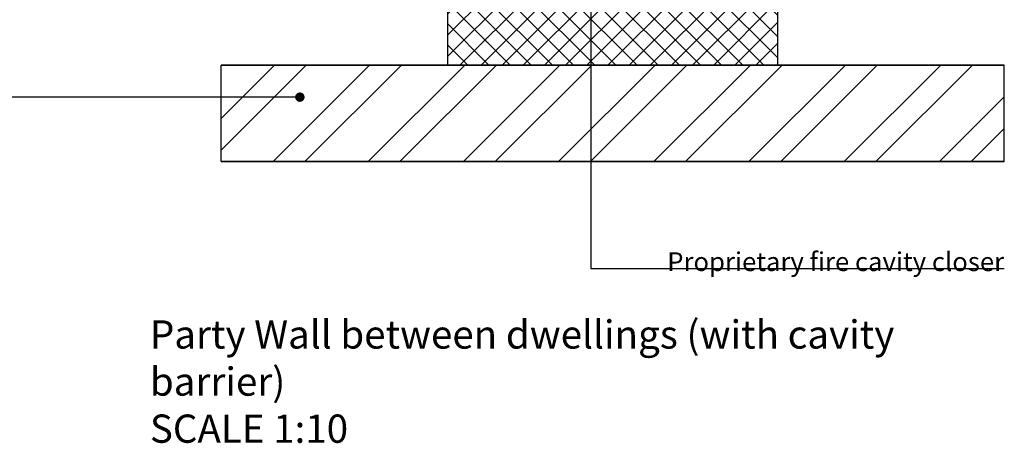
# Model space of a CAD drawing. Units: millimetres. Extents: x 42479 to 46339, y -776 to 726.
# Drawn here: x 45294 to 46339, y -619 to -169 of the extents above; entities that cross this region are included whole.
import ezdxf
from ezdxf import colors
from ezdxf.entities.mleader import LeaderData, LeaderLine
from ezdxf.math import Vec2, Vec3

# ---------------------------------------------------------------- set-up
doc = ezdxf.new("R2010")
doc.units = ezdxf.units.MM
doc.layers.add('Brickwork', color=1, linetype='Continuous', lineweight=35)
for name, color, linetype in [('Proprietary Fire Closer', 9, 'Continuous'), ('text', 6, 'Continuous'), ('Text - S', 6, 'Continuous'), ('Timber', 1, 'Continuous')]:
    doc.layers.add(name, color=color, linetype=linetype)
doc.styles.add('NOTES', font='ROMANS.SHX', dxfattribs={"height": 65})
doc.styles.get("Standard").update_dxf_attribs({"font": 'arial.ttf'})

# ---------------------------------------------------------------- blocks, each defined once
blk = doc.blocks.new('_DOT')
at = {"color": 0, "linetype": 'ByBlock'}
blk.add_line((-0.5, 0), (-1, 0), dxfattribs=at)
at = {"color": 0, "linetype": 'ByBlock', "const_width": 0.5}
blk.add_lwpolyline([(-0.25, 0, 1), (0.25, 0, 1)], format="xyb", close=True, dxfattribs=at)

msp = doc.modelspace()

# ---------------------------------------------------------------- hatches: boundary and pattern name
at = {"layer": 'Brickwork'}
h = msp.add_hatch(dxfattribs=at)
h.set_pattern_fill('ANSI32', color=256, scale=7.5)
h.set_pattern_definition([(45, (2466.15, 25), (-50.51394, 50.51394), []), (45, (2499.83, 25), (-50.51394, 50.51394), [])])
h.paths.add_polyline_path([(45900.4, -320), (45507.9, -320), (45507.9, -217.5), (45900.4, -217.5)])
h.paths.add_polyline_path([(45594.1, -276.5, 1), (45589.1, -276.5, 1)], flags=16)
h.paths.add_polyline_path([(46339.3, -320), (45900.4, -320), (45900.4, -217.5), (46098.6, -217.5), (46339.3, -217.5)])
at = {"layer": 'Proprietary Fire Closer'}
h = msp.add_hatch(dxfattribs=at)
h.set_pattern_fill('ANSI37', color=3, scale=5, style=0)
h.paths.add_polyline_path([(45748.6, -92.5), (46098.6, -92.5), (46098.6, -217.5), (45748.6, -217.5)])

# ---------------------------------------------------------------- linework, layer by layer
at = {"layer": 'Brickwork'}
for p, q in [((46339.3, -217.5), (45507.9, -217.5)), ((46339.3, -320), (45507.9, -320))]:
    msp.add_line(p, q, dxfattribs=at)
at = {"layer": 'Proprietary Fire Closer'}
msp.add_lwpolyline([(45748.6, -92.5), (46098.6, -92.5), (46098.6, -217.5), (45748.6, -217.5)], close=True, dxfattribs=at)
at = {"layer": 'Timber'}
for p, q in [((45507.9, -320), (45507.9, -217.5)), ((46339.3, -320), (46339.3, -217.5))]:
    msp.add_line(p, q, dxfattribs=at)

# ---------------------------------------------------------------- texts
at = {"layer": 'text', "insert": (45953.3, -436.2), "char_height": 20, "width": 385.753, "attachment_point": 7, "style": 'NOTES'}
msp.add_mtext('\\pxqr;{\\fArial|b0|i0|c0|p34;Proprietary fire cavity closer}', dxfattribs=at)
at = {"layer": 'Text - S', "insert": (45432.4, -618.5, 0), "char_height": 48.75, "width": 913.903, "attachment_point": 7}
msp.add_mtext('{\\H0.61538x;Party Wall between dwellings (with cavity barrier)\\PSCALE 1:10}', dxfattribs=at)

# ---------------------------------------------------------------- leaders
at = {"layer": 'text'}
ml = msp.add_multileader_mtext('Standard', dxfattribs=at)
ml.set_content('')
ml.set_leader_properties()
ml.set_arrow_properties(name='DOT')
ml.build(insert=Vec2(0, 0))
ml.multileader.update_dxf_attribs({"has_dogleg": 0, "dogleg_length": 0, "arrow_head_size": 10})
ctx = ml.context
ctx.base_point, ctx.arrow_head_size, ctx.plane_origin = Vec3(46339.3, -433.6), 10, Vec3(45900.4, -150.8)
notes = []
notes.append((ctx, [(0, (1, 1, 0), (46339.3, -433.6), (1, 0), 0, [(0, [(45900.4, -150.8), (45900.4, -433.6)], 0, [])])]))
ctx.mtext, ml.multileader.dxf.content_type = None, 0
ml = msp.add_multileader_mtext('Standard', dxfattribs=at)
ml.set_content('')
ml.set_leader_properties()
ml.set_arrow_properties(name='DOT')
ml.build(insert=Vec2(0, 0))
ml.multileader.update_dxf_attribs({"has_dogleg": 0, "dogleg_length": 0, "arrow_head_size": 10})
ctx = ml.context
ctx.base_point, ctx.arrow_head_size, ctx.plane_origin = Vec3(44945.3, -251.5), 10, Vec3(45591.6, -251.5)
notes.append((ctx, [(0, (1, 1, 0), (44945.3, -251.5), (-1, 0), 0, [(0, [(45591.6, -251.5)], 0, [])])]))
ctx.mtext, ml.multileader.dxf.content_type = None, 0
for ctx, leaders in notes:
    for number, flags, end, landing, length, lines in leaders:
        leader = LeaderData()
        leader.index, (leader.has_last_leader_line, leader.has_dogleg_vector, leader.attachment_direction) = number, flags
        leader.last_leader_point, leader.dogleg_vector, leader.dogleg_length = Vec3(end), Vec3(landing), length
        for number, points, colour, breaks in lines:
            line = LeaderLine()
            line.index, line.vertices, line.color, line.breaks = number, Vec3.list(points), colors.encode_raw_color(colour), breaks
            leader.lines.append(line)
        ctx.leaders.append(leader)

doc.saveas('drawing.dxf')
